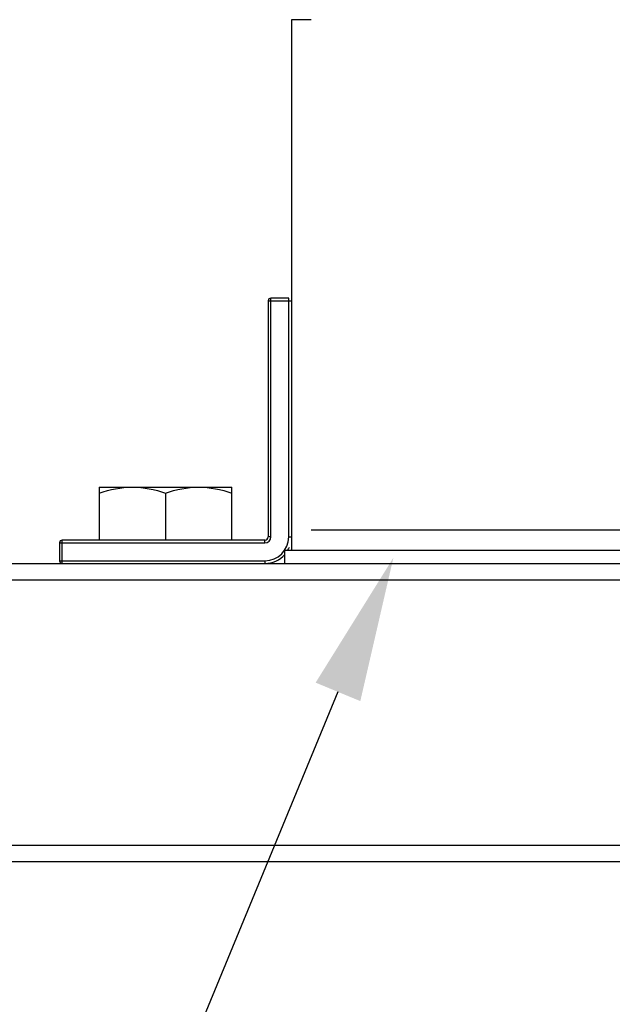
# Model space of a CAD drawing. Units: millimetres. Extents: x 464140 to 1167266, y -227914 to 289850.
# Drawn here: x 942448 to 942848, y 212337 to 213000 of the extents above; entities that cross this region are included whole.
import ezdxf

# ---------------------------------------------------------------- set-up
doc = ezdxf.new("R2010")
doc.units = ezdxf.units.MM
doc.header["$LTSCALE"] = 1000
doc.header["$MEASUREMENT"] = 0
doc.layers.add('02___PRT_ALL_AXES', color=7, linetype='Continuous')
doc.layers.add('E-通用-图例', color=4, linetype='Continuous')

# ---------------------------------------------------------------- blocks, each defined once
blk = doc.blocks.new('A$C2B5A6CBF')
at = {"color": 7, "linetype": 'Continuous'}
for p, q in [((-5041.54, -2620.65), (-5041.54, -2978.04)), ((-5028.13, -2620.65), (-5041.54, -2620.65)), ((-5057.17, -2810.07), (-5057.17, -2969.11)), ((-5057.17, -2810.07), (-5041.54, -2810.07)), ((-5055.38, -2969.11), (-5055.38, -2808.28)), ((-5043.32, -2808.28), (-5055.38, -2808.28)), ((-5043.32, -2969.11), (-5043.32, -2808.28)), ((-3714.73, -2964.64), (-5028.13, -2964.64)), ((-5196.11, -2986.98), (-5196.11, -2971.34)), ((-5059.41, -2971.34), (-5196.11, -2971.34)), ((-5059.41, -2973.13), (-5059.41, -2971.34)), ((-5055.38, -2969.11), (-5057.17, -2969.11)), ((-5043.32, -2969.11), (-5041.54, -2969.11)), ((-5197.89, -2973.13), (-5197.89, -2985.19)), ((-5197.89, -2973.13), (-5059.41, -2973.13)), ((-5046, -2986.98), (-5046, -2978.04)), ((-5046, -2978.04), (-3696.87, -2978.04)), ((-5711.64, -2986.98), (-3031.23, -2986.98)), ((-5197.89, -2985.19), (-5059.41, -2985.19)), ((-5059.41, -2985.19), (-5059.41, -2986.98)), ((-5711.64, -2998.14), (-3031.23, -2998.14)), ((-5711.64, -3176.84), (-3031.23, -3176.84)), ((-3031.23, -3188.01), (-5711.64, -3188.01))]:
    blk.add_line(p, q, dxfattribs=at)
at = {"color": 4, "linetype": 'ByBlock', "lineweight": -2}
blk.add_lwpolyline([(-5010.12, -3073.52), (-5313.04, -3806.24)], dxfattribs=at)
at = {"color": 7, "linetype": 'Continuous'}
for centre, radius, start, end in [((-5055.38, -2810.07), 1.79, 90, 180), ((-5196.11, -2973.13), 1.79, 90, 180), ((-5059.41, -2969.11), 16.08, 270, 0), ((-5059.41, -2969.11), 4.02, 270, 0), ((-5059.41, -2969.11), 2.23, 270, 0), ((-5059.41, -2969.11), 17.87, 329.86604, 337.5), ((-5059.41, -2969.11), 17.87, 270, 318.88017), ((-5196.11, -2985.19), 1.79, 180, 270)]:
    blk.add_arc(centre, radius, start, end, dxfattribs=at)
at = {"color": 4}
blk.add_solid([(-5025.19, -3067.29), (-4972.75, -2983.12), (-4995.06, -3079.74)], dxfattribs=at)
at = {"layer": '02___PRT_ALL_AXES', "color": 7, "linetype": 'Continuous'}
for p, q in [((-5171.09, -2935.6), (-5171.09, -2971.34)), ((-5171.09, -2935.6), (-5081.74, -2935.6)), ((-5081.74, -2971.34), (-5081.74, -2935.6)), ((-5126.42, -2939.59), (-5126.42, -2971.34))]:
    blk.add_line(p, q, dxfattribs=at)
for points in [[(-5171.09, -2939.59), (-5163.91, -2937.2), (-5156.32, -2935.6), (-5148.75, -2935.6)], [(-5148.75, -2935.6), (-5141.19, -2935.6), (-5133.59, -2937.2), (-5126.42, -2939.59)], [(-5126.42, -2939.59), (-5119.24, -2937.2), (-5111.64, -2935.6), (-5104.08, -2935.6)], [(-5104.08, -2935.6), (-5096.52, -2935.6), (-5088.92, -2937.2), (-5081.74, -2939.59)]]:
    blk.add_open_spline(points, degree=3, dxfattribs=at)

msp = doc.modelspace()

# ---------------------------------------------------------------- block references
at = {"layer": 'E-通用-图例', "color": 0, "linetype": 'Continuous'}
msp.add_blockref('A$C2B5A6CBF', (947673.18, 215620.62), dxfattribs=at)

doc.saveas('drawing.dxf')
